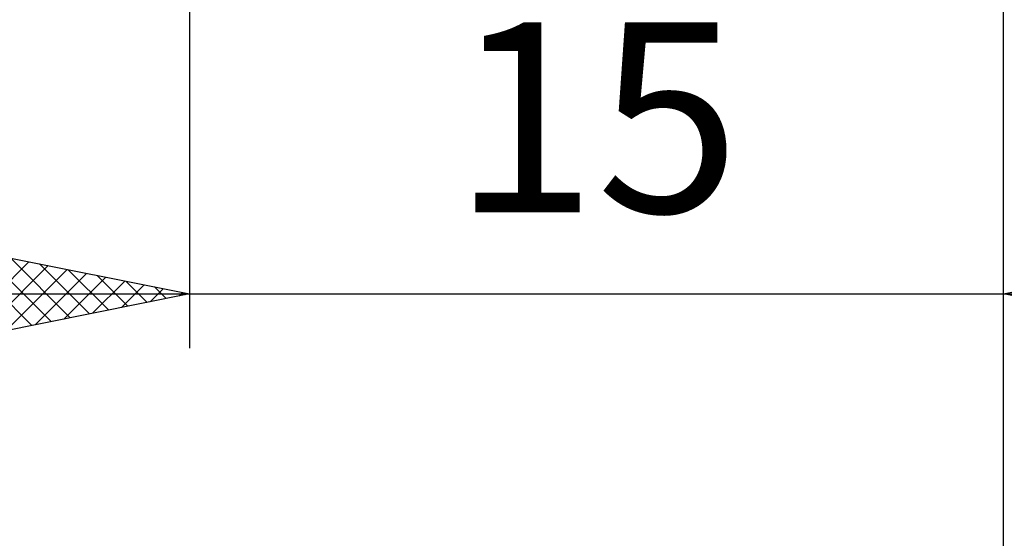
# Model space of a CAD drawing. Units: millimetres. Extents: x -75 to 70, y -61 to 61.
# Drawn here: x 4 to 22, y -19 to -9 of the extents above; entities that cross this region are included whole.
import ezdxf
from ezdxf.enums import TextEntityAlignment as Align

# ---------------------------------------------------------------- set-up
doc = ezdxf.new("R2010")
doc.units = ezdxf.units.MM
doc.header["$LTSCALE"] = 7.15
doc.layers.add('2', color=7, linetype='CONTINUOUS')
doc.styles.get("Standard").update_dxf_attribs({"font": 'Monospac821 BT'})

msp = doc.modelspace()

# ---------------------------------------------------------------- linework, layer by layer
at = {"layer": '2', "color": 7, "linetype": 'CONTINUOUS', "lineweight": 25}
for p, q in [((22, -15.5), (22, -2)), ((22, -25.5), (22, -2)), ((7, -2.5), (7, -15.5)), ((2, -13.5), (7, -14.5)), ((22, -14.5), (27, -13.5)), ((2.647, -13.629), (4.098, -15.08)), ((3.177, -13.735), (4.451, -15.01)), ((2.565, -15.387), (4.043, -13.909)), ((3.708, -13.842), (4.805, -14.939)), ((4.238, -13.948), (5.159, -14.868)), ((3.095, -15.281), (4.397, -13.979)), ((3.625, -15.175), (4.75, -14.05)), ((4.156, -15.069), (5.104, -14.121)), ((4.768, -14.054), (5.512, -14.798)), ((4.686, -14.963), (5.457, -14.191)), ((5.216, -14.857), (5.811, -14.262)), ((5.298, -14.16), (5.866, -14.727)), ((5.747, -14.751), (6.164, -14.333)), ((5.829, -14.266), (6.219, -14.656)), ((0, -14.5), (29, -14.5)), ((7, -14.5), (2, -15.5)), ((6.277, -14.645), (6.518, -14.404)), ((6.359, -14.372), (6.573, -14.585)), ((6.807, -14.539), (6.871, -14.474)), ((6.889, -14.478), (6.926, -14.515)), ((27, -15.5), (22, -14.5))]:
    msp.add_line(p, q, dxfattribs=at)

# ---------------------------------------------------------------- texts
msp.add_text('15', height=3.5, dxfattribs=at).set_placement((14.5, -13), align=Align.CENTER)

doc.saveas('drawing.dxf')
